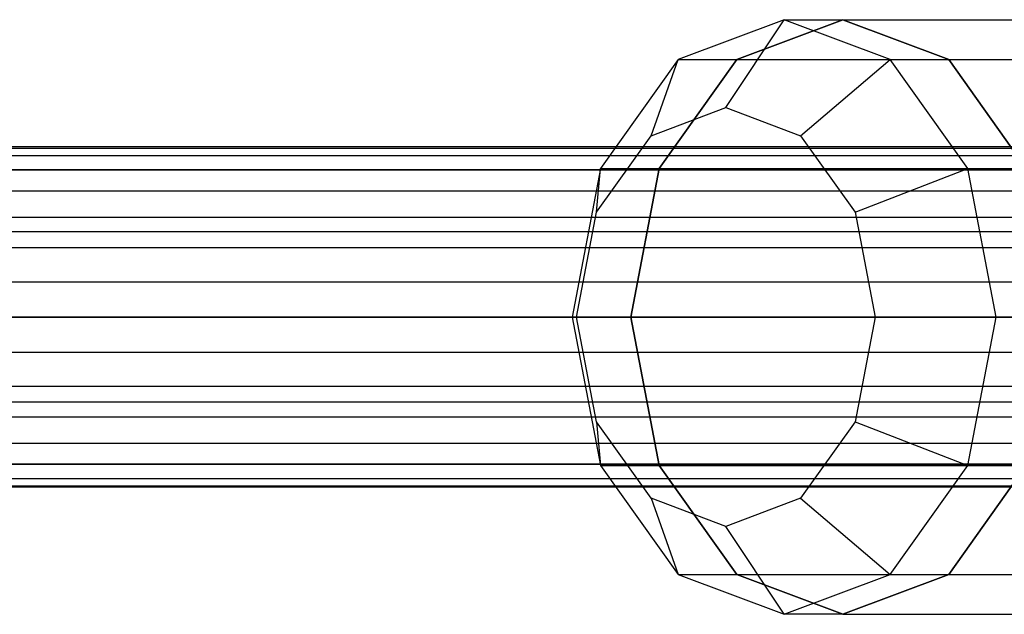
# Model space of a CAD drawing. Extents: x -2230 to 5741, y 0 to 4946.
# Drawn here: x 1565 to 1612, y 3027 to 3055 of the extents above; entities that cross this region are included whole.
import ezdxf

# ---------------------------------------------------------------- set-up
doc = ezdxf.new("R2010")
doc.units = 0
doc.header["$MEASUREMENT"] = 0
doc.layers.get('0').update_dxf_attribs({"linetype": 'CONTINUOUS'})

msp = doc.modelspace()

# ---------------------------------------------------------------- linework, layer by layer
at = {"color": 0}
for p, q in [((1601.159822, 3055.258952, 2020.393787), (1596.173369, 3053.384633, 2025.25725)), ((1601.159822, 3055.258952, 479.606213), (1596.173369, 3053.384633, 474.74275)), ((1598.409146, 3051.120774, 2017.516916), (1601.159822, 3055.258952, 2020.393787)), ((1598.409146, 3051.120774, 482.483084), (1601.159822, 3055.258952, 479.606213)), ((1603.910498, 3055.258952, 2023.270658), (1598.924045, 3053.384633, 2028.134121)), ((1598.924045, 3053.384633, 2028.134121), (1603.910498, 3055.258952, 2023.270658)), ((1598.924045, 3053.384633, 471.865879), (1603.910498, 3055.258952, 476.729342)), ((1603.910498, 3055.258952, 476.729342), (1598.924045, 3053.384633, 471.865879)), ((1601.159822, 3055.258952, 2020.393787), (1603.910498, 3055.258952, 2023.270658)), ((1606.146275, 3053.384633, 2015.530324), (1601.159822, 3055.258952, 2020.393787)), ((1601.159822, 3055.258952, 479.606213), (1603.910498, 3055.258952, 476.729342)), ((1606.146275, 3053.384633, 484.469676), (1601.159822, 3055.258952, 479.606213)), ((1608.896952, 3053.384633, 2018.407196), (1603.910498, 3055.258952, 2023.270658)), ((1603.910498, 3055.258952, 2023.270658), (1634.167936, 3055.258952, 2054.916241)), ((1603.910498, 3055.258952, 2023.270658), (1608.896952, 3053.384633, 2018.407196)), ((1603.910498, 3055.258952, 476.729342), (1608.896952, 3053.384633, 481.592804)), ((1608.896952, 3053.384633, 481.592804), (1603.910498, 3055.258952, 476.729342)), ((1603.910498, 3055.258952, 476.729342), (1634.167936, 3055.258952, 445.083759)), ((1596.173369, 3053.384633, 2025.25725), (1592.523032, 3048.263899, 2028.817551)), ((1596.173369, 3053.384633, 474.74275), (1592.523032, 3048.263899, 471.182449)), ((1594.897652, 3049.800866, 2020.941799), (1596.173369, 3053.384633, 2025.25725)), ((1594.897652, 3049.800866, 479.058201), (1596.173369, 3053.384633, 474.74275)), ((1598.924045, 3053.384633, 2028.134121), (1595.273708, 3048.263899, 2031.694422)), ((1595.273708, 3048.263899, 2031.694422), (1598.924045, 3053.384633, 2028.134121)), ((1595.273708, 3048.263899, 468.305578), (1598.924045, 3053.384633, 471.865879)), ((1598.924045, 3053.384633, 471.865879), (1595.273708, 3048.263899, 468.305578)), ((1596.173369, 3053.384633, 2025.25725), (1598.924045, 3053.384633, 2028.134121)), ((1596.173369, 3053.384633, 474.74275), (1598.924045, 3053.384633, 471.865879)), ((1598.924045, 3053.384633, 2028.134121), (1629.181483, 3053.384633, 2059.779704)), ((1598.924045, 3053.384633, 471.865879), (1629.181483, 3053.384633, 440.220296)), ((1601.92064, 3049.800866, 2014.092032), (1606.146275, 3053.384633, 2015.530324)), ((1601.92064, 3049.800866, 485.907968), (1606.146275, 3053.384633, 484.469676)), ((1606.146275, 3053.384633, 2015.530324), (1608.896952, 3053.384633, 2018.407196)), ((1609.796613, 3048.263899, 2011.970023), (1606.146275, 3053.384633, 2015.530324)), ((1606.146275, 3053.384633, 484.469676), (1608.896952, 3053.384633, 481.592804)), ((1609.796613, 3048.263899, 488.029977), (1606.146275, 3053.384633, 484.469676)), ((1612.547289, 3048.263899, 2014.846894), (1608.896952, 3053.384633, 2018.407196)), ((1608.896952, 3053.384633, 2018.407196), (1639.154389, 3053.384633, 2050.052779)), ((1608.896952, 3053.384633, 2018.407196), (1612.547289, 3048.263899, 2014.846894)), ((1608.896952, 3053.384633, 481.592804), (1612.547289, 3048.263899, 485.153106)), ((1612.547289, 3048.263899, 485.153106), (1608.896952, 3053.384633, 481.592804)), ((1608.896952, 3053.384633, 481.592804), (1639.154389, 3053.384633, 449.947221)), ((1594.897652, 3049.800866, 2020.941799), (1598.409146, 3051.120774, 2017.516916)), ((1594.897652, 3049.800866, 479.058201), (1598.409146, 3051.120774, 482.483084)), ((1598.409146, 3051.120774, 2017.516916), (1601.92064, 3049.800866, 2014.092032)), ((1598.409146, 3051.120774, 482.483084), (1601.92064, 3049.800866, 485.907968)), ((1592.327059, 3046.19481, 2023.448988), (1594.897652, 3049.800866, 2020.941799)), ((1592.327059, 3046.19481, 476.551012), (1594.897652, 3049.800866, 479.058201)), ((1601.92064, 3049.800866, 2014.092032), (1604.491233, 3046.19481, 2011.584844)), ((1601.92064, 3049.800866, 485.907968), (1604.491233, 3046.19481, 488.415156)), ((-123.46021, 3049.219398, 2097.130459), (1710.032585, 3049.219398, 2097.130459)), ((-123.46021, 3049.219398, 399.11726), (1710.032585, 3049.219398, 399.11726)), ((1650.264088, 3049.268845, 2066.966687), (878.703226, 3049.268845, 1330.240845)), ((1650.264088, 3049.268845, 433.033313), (878.703226, 3049.268845, 1169.759155)), ((-123.46021, 3048.871921, 2100.438823), (1710.032585, 3048.871921, 2100.438823)), ((-123.46021, 3048.871921, 402.425624), (1710.032585, 3048.871921, 402.425624)), ((-123.46021, 3048.192153, 2093.966687), (1710.032585, 3048.192153, 2093.966687)), ((-123.46021, 3048.192153, 395.953488), (1710.032585, 3048.192153, 395.953488)), ((1684.726062, 3048.197049, 1246), (912.971041, 3048.197049, 1246)), ((1684.726062, 3048.197049, 1254), (912.971041, 3048.197049, 1254)), ((1592.523032, 3048.263899, 2028.817551), (1591.186916, 3041.268845, 2030.120712)), ((1592.523032, 3048.263899, 471.182449), (1591.186916, 3041.268845, 469.879288)), ((1592.327059, 3046.19481, 2023.448988), (1592.523032, 3048.263899, 2028.817551)), ((1592.327059, 3046.19481, 476.551012), (1592.523032, 3048.263899, 471.182449)), ((1592.523032, 3048.263899, 2028.817551), (1595.273708, 3048.263899, 2031.694422)), ((1592.523032, 3048.263899, 471.182449), (1595.273708, 3048.263899, 468.305578)), ((1595.273708, 3048.263899, 2031.694422), (1593.937592, 3041.268845, 2032.997583)), ((1593.937592, 3041.268845, 2032.997583), (1595.273708, 3048.263899, 2031.694422)), ((1593.937592, 3041.268845, 467.002417), (1595.273708, 3048.263899, 468.305578)), ((1595.273708, 3048.263899, 468.305578), (1593.937592, 3041.268845, 467.002417)), ((1595.273708, 3048.263899, 2031.694422), (1625.531146, 3048.263899, 2063.340006)), ((1595.273708, 3048.263899, 468.305578), (1625.531146, 3048.263899, 436.659994)), ((1604.491233, 3046.19481, 2011.584844), (1609.796613, 3048.263899, 2011.970023)), ((1604.491233, 3046.19481, 488.415156), (1609.796613, 3048.263899, 488.029977)), ((1609.796613, 3048.263899, 2011.970023), (1612.547289, 3048.263899, 2014.846894)), ((1611.132729, 3041.268845, 2010.666862), (1609.796613, 3048.263899, 2011.970023)), ((1609.796613, 3048.263899, 488.029977), (1612.547289, 3048.263899, 485.153106)), ((1611.132729, 3041.268845, 489.333138), (1609.796613, 3048.263899, 488.029977)), ((-123.46021, 3047.209803, 2103.319731), (1710.032585, 3047.209803, 2103.319731)), ((-123.46021, 3047.209803, 405.306532), (1710.032585, 3047.209803, 405.306532)), ((1591.386157, 3041.268845, 2024.366683), (1592.327059, 3046.19481, 2023.448988)), ((1591.386157, 3041.268845, 475.633317), (1592.327059, 3046.19481, 476.551012)), ((1604.491233, 3046.19481, 2011.584844), (1605.432135, 3041.268845, 2010.667149)), ((1604.491233, 3046.19481, 488.415156), (1605.432135, 3041.268845, 489.332851)), ((-123.46021, 3045.967805, 2091.494551), (1710.032585, 3045.967805, 2091.494551)), ((-123.46021, 3045.967805, 393.481352), (1710.032585, 3045.967805, 393.481352)), ((1645.47953, 3045.268845, 2071.977475), (873.918668, 3045.268845, 1335.251634)), ((1645.47953, 3045.268845, 428.022525), (873.918668, 3045.268845, 1164.748366)), ((1655.048646, 3045.268845, 2061.955898), (883.487784, 3045.268845, 1325.230057)), ((1655.048646, 3045.268845, 438.044102), (883.487784, 3045.268845, 1174.769943)), ((1710.032585, 3044.520439, 2105.27505), (-123.46021, 3044.520439, 2105.27505)), ((1710.032585, 3044.520439, 407.261851), (-123.46021, 3044.520439, 407.261851)), ((-123.46021, 3042.930964, 2090.141506), (1710.032585, 3042.930964, 2090.141506)), ((-123.46021, 3042.930964, 392.128307), (1710.032585, 3042.930964, 392.128307)), ((-123.46021, 3041.268845, 2105.966687), (1710.032585, 3041.268845, 2105.966687)), ((-123.46021, 3041.268845, 407.953488), (1710.032585, 3041.268845, 407.953488)), ((1684.726062, 3041.268845, 1258), (912.971041, 3041.268845, 1258)), ((1684.726062, 3041.268845, 1242), (912.971041, 3041.268845, 1242)), ((1591.186916, 3041.268845, 2030.120712), (1593.937592, 3041.268845, 2032.997583)), ((1591.186916, 3041.268845, 2030.120712), (1592.523032, 3034.273792, 2028.817551)), ((1591.386157, 3041.268845, 2024.366683), (1591.186916, 3041.268845, 2030.120712)), ((1591.186916, 3041.268845, 469.879288), (1593.937592, 3041.268845, 467.002417)), ((1591.186916, 3041.268845, 469.879288), (1592.523032, 3034.273792, 471.182449)), ((1591.386157, 3041.268845, 475.633317), (1591.186916, 3041.268845, 469.879288)), ((1592.327059, 3036.342881, 2023.448988), (1591.386157, 3041.268845, 2024.366683)), ((1592.327059, 3036.342881, 476.551012), (1591.386157, 3041.268845, 475.633317)), ((1593.937592, 3041.268845, 2032.997583), (1624.195029, 3041.268845, 2064.643167)), ((1593.937592, 3041.268845, 2032.997583), (1595.273708, 3034.273792, 2031.694422)), ((1595.273708, 3034.273792, 2031.694422), (1593.937592, 3041.268845, 2032.997583)), ((1595.273708, 3034.273792, 468.305578), (1593.937592, 3041.268845, 467.002417)), ((1593.937592, 3041.268845, 467.002417), (1624.195029, 3041.268845, 435.356833)), ((1593.937592, 3041.268845, 467.002417), (1595.273708, 3034.273792, 468.305578)), ((1605.432135, 3041.268845, 2010.667149), (1604.491233, 3036.342881, 2011.584844)), ((1605.432135, 3041.268845, 489.332851), (1604.491233, 3036.342881, 488.415156)), ((1605.432135, 3041.268845, 2010.667149), (1611.132729, 3041.268845, 2010.666862)), ((1605.432135, 3041.268845, 489.332851), (1611.132729, 3041.268845, 489.333138)), ((1609.796613, 3034.273792, 2011.970023), (1611.132729, 3041.268845, 2010.666862)), ((1609.796613, 3034.273792, 488.029977), (1611.132729, 3041.268845, 489.333138)), ((1611.132729, 3041.268845, 2010.666862), (1613.883405, 3041.268845, 2013.543733)), ((1611.132729, 3041.268845, 489.333138), (1613.883405, 3041.268845, 486.456267)), ((-123.46021, 3039.606727, 2090.141506), (1710.032585, 3039.606727, 2090.141506)), ((-123.46021, 3039.606727, 392.128307), (1710.032585, 3039.606727, 392.128307)), ((-123.46021, 3038.017252, 2105.27505), (1710.032585, 3038.017252, 2105.27505)), ((-123.46021, 3038.017252, 407.261851), (1710.032585, 3038.017252, 407.261851)), ((1645.47953, 3037.268845, 2071.977475), (873.918668, 3037.268845, 1335.251634)), ((1645.47953, 3037.268845, 428.022525), (873.918668, 3037.268845, 1164.748366)), ((1655.048646, 3037.268845, 2061.955898), (883.487784, 3037.268845, 1325.230057)), ((1655.048646, 3037.268845, 438.044102), (883.487784, 3037.268845, 1174.769943)), ((-123.46021, 3036.569886, 2091.494551), (1710.032585, 3036.569886, 2091.494551)), ((-123.46021, 3036.569886, 393.481352), (1710.032585, 3036.569886, 393.481352)), ((1594.897652, 3032.736825, 2020.941799), (1592.327059, 3036.342881, 2023.448988)), ((1592.327059, 3036.342881, 2023.448988), (1592.523032, 3034.273792, 2028.817551)), ((1594.897652, 3032.736825, 479.058201), (1592.327059, 3036.342881, 476.551012)), ((1592.327059, 3036.342881, 476.551012), (1592.523032, 3034.273792, 471.182449)), ((1604.491233, 3036.342881, 2011.584844), (1601.92064, 3032.736825, 2014.092032)), ((1604.491233, 3036.342881, 488.415156), (1601.92064, 3032.736825, 485.907968)), ((1604.491233, 3036.342881, 2011.584844), (1609.796613, 3034.273792, 2011.970023)), ((1604.491233, 3036.342881, 488.415156), (1609.796613, 3034.273792, 488.029977)), ((-123.46021, 3035.327888, 2103.319731), (1710.032585, 3035.327888, 2103.319731)), ((-123.46021, 3035.327888, 405.306532), (1710.032585, 3035.327888, 405.306532)), ((-123.46021, 3034.345538, 2093.966687), (1710.032585, 3034.345538, 2093.966687)), ((-123.46021, 3034.345538, 395.953488), (1710.032585, 3034.345538, 395.953488)), ((1684.726062, 3034.340642, 1254), (912.971041, 3034.340642, 1254)), ((1684.726062, 3034.340642, 1246), (912.971041, 3034.340642, 1246)), ((1592.523032, 3034.273792, 2028.817551), (1595.273708, 3034.273792, 2031.694422)), ((1592.523032, 3034.273792, 2028.817551), (1596.173369, 3029.153057, 2025.25725)), ((1592.523032, 3034.273792, 471.182449), (1595.273708, 3034.273792, 468.305578)), ((1592.523032, 3034.273792, 471.182449), (1596.173369, 3029.153057, 474.74275)), ((1595.273708, 3034.273792, 2031.694422), (1625.531146, 3034.273792, 2063.340006)), ((1595.273708, 3034.273792, 2031.694422), (1598.924045, 3029.153057, 2028.134121)), ((1598.924045, 3029.153057, 2028.134121), (1595.273708, 3034.273792, 2031.694422)), ((1598.924045, 3029.153057, 471.865879), (1595.273708, 3034.273792, 468.305578)), ((1595.273708, 3034.273792, 468.305578), (1625.531146, 3034.273792, 436.659994)), ((1595.273708, 3034.273792, 468.305578), (1598.924045, 3029.153057, 471.865879)), ((1606.146275, 3029.153057, 2015.530324), (1609.796613, 3034.273792, 2011.970023)), ((1606.146275, 3029.153057, 484.469676), (1609.796613, 3034.273792, 488.029977)), ((1608.896952, 3029.153057, 2018.407196), (1612.547289, 3034.273792, 2014.846894)), ((1612.547289, 3034.273792, 2014.846894), (1608.896952, 3029.153057, 2018.407196)), ((1612.547289, 3034.273792, 485.153106), (1608.896952, 3029.153057, 481.592804)), ((1608.896952, 3029.153057, 481.592804), (1612.547289, 3034.273792, 485.153106)), ((1609.796613, 3034.273792, 2011.970023), (1612.547289, 3034.273792, 2014.846894)), ((1609.796613, 3034.273792, 488.029977), (1612.547289, 3034.273792, 485.153106)), ((-123.46021, 3033.66577, 2100.438823), (1710.032585, 3033.66577, 2100.438823)), ((-123.46021, 3033.66577, 402.425624), (1710.032585, 3033.66577, 402.425624)), ((-123.46021, 3033.318293, 2097.130459), (1710.032585, 3033.318293, 2097.130459)), ((-123.46021, 3033.318293, 399.11726), (1710.032585, 3033.318293, 399.11726)), ((1650.264088, 3033.268845, 2066.966687), (878.703226, 3033.268845, 1330.240845)), ((1650.264088, 3033.268845, 433.033313), (878.703226, 3033.268845, 1169.759155)), ((1598.409146, 3031.416917, 2017.516916), (1594.897652, 3032.736825, 2020.941799)), ((1594.897652, 3032.736825, 2020.941799), (1596.173369, 3029.153057, 2025.25725)), ((1598.409146, 3031.416917, 482.483084), (1594.897652, 3032.736825, 479.058201)), ((1594.897652, 3032.736825, 479.058201), (1596.173369, 3029.153057, 474.74275)), ((1601.92064, 3032.736825, 2014.092032), (1598.409146, 3031.416917, 2017.516916)), ((1601.92064, 3032.736825, 485.907968), (1598.409146, 3031.416917, 482.483084)), ((1601.92064, 3032.736825, 2014.092032), (1606.146275, 3029.153057, 2015.530324)), ((1601.92064, 3032.736825, 485.907968), (1606.146275, 3029.153057, 484.469676)), ((1601.159822, 3027.278739, 2020.393787), (1598.409146, 3031.416917, 2017.516916)), ((1601.159822, 3027.278739, 479.606213), (1598.409146, 3031.416917, 482.483084)), ((1596.173369, 3029.153057, 2025.25725), (1598.924045, 3029.153057, 2028.134121)), ((1596.173369, 3029.153057, 2025.25725), (1601.159822, 3027.278739, 2020.393787)), ((1596.173369, 3029.153057, 474.74275), (1598.924045, 3029.153057, 471.865879)), ((1596.173369, 3029.153057, 474.74275), (1601.159822, 3027.278739, 479.606213)), ((1598.924045, 3029.153057, 2028.134121), (1629.181483, 3029.153057, 2059.779704)), ((1598.924045, 3029.153057, 2028.134121), (1603.910498, 3027.278739, 2023.270658)), ((1603.910498, 3027.278739, 2023.270658), (1598.924045, 3029.153057, 2028.134121)), ((1603.910498, 3027.278739, 476.729342), (1598.924045, 3029.153057, 471.865879)), ((1598.924045, 3029.153057, 471.865879), (1629.181483, 3029.153057, 440.220296)), ((1598.924045, 3029.153057, 471.865879), (1603.910498, 3027.278739, 476.729342)), ((1601.159822, 3027.278739, 2020.393787), (1606.146275, 3029.153057, 2015.530324)), ((1601.159822, 3027.278739, 479.606213), (1606.146275, 3029.153057, 484.469676)), ((1603.910498, 3027.278739, 2023.270658), (1608.896952, 3029.153057, 2018.407196)), ((1608.896952, 3029.153057, 2018.407196), (1603.910498, 3027.278739, 2023.270658)), ((1608.896952, 3029.153057, 481.592804), (1603.910498, 3027.278739, 476.729342)), ((1603.910498, 3027.278739, 476.729342), (1608.896952, 3029.153057, 481.592804)), ((1606.146275, 3029.153057, 2015.530324), (1608.896952, 3029.153057, 2018.407196)), ((1606.146275, 3029.153057, 484.469676), (1608.896952, 3029.153057, 481.592804)), ((1608.896952, 3029.153057, 2018.407196), (1639.154389, 3029.153057, 2050.052779)), ((1608.896952, 3029.153057, 481.592804), (1639.154389, 3029.153057, 449.947221)), ((1603.910498, 3027.278739, 2023.270658), (1601.159822, 3027.278739, 2020.393787)), ((1603.910498, 3027.278739, 476.729342), (1601.159822, 3027.278739, 479.606213)), ((1603.910498, 3027.278739, 2023.270658), (1634.167936, 3027.278739, 2054.916241)), ((1603.910498, 3027.278739, 476.729342), (1634.167936, 3027.278739, 445.083759))]:
    msp.add_line(p, q, dxfattribs=at)

doc.saveas('drawing.dxf')
